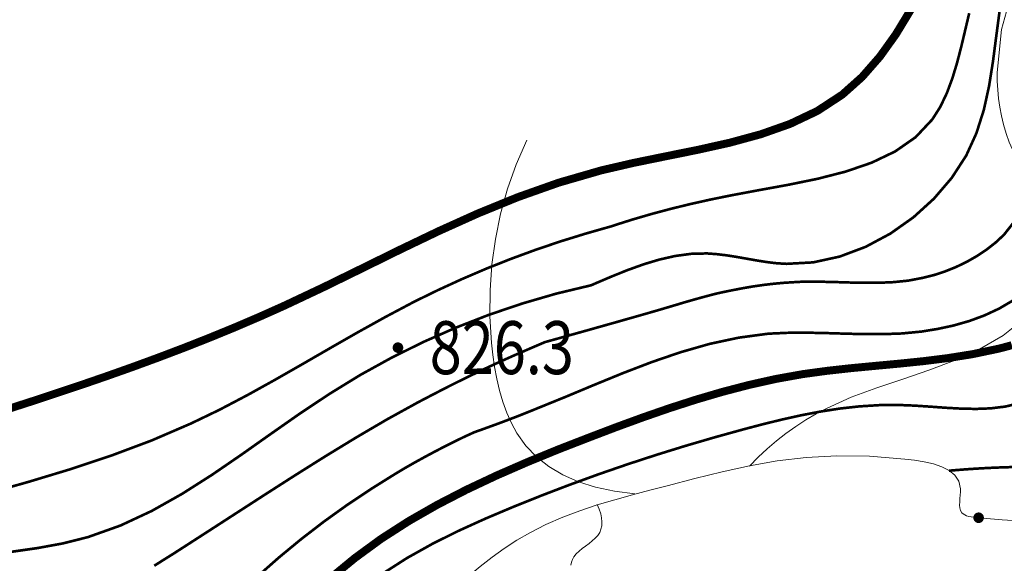
# Model space of a CAD drawing. Extents: x 36625626 to 36630339, y 3119527 to 3122451.
# Drawn here: x 36626483 to 36626557, y 3120338 to 3120380 of the extents above; entities that cross this region are included whole.
import ezdxf
from ezdxf.enums import TextEntityAlignment as Align

# ---------------------------------------------------------------- set-up
doc = ezdxf.new("R2010")
doc.units = 0
doc.header["$LTSCALE"] = 2
doc.layers.get('0').update_dxf_attribs({"linetype": 'CONTINUOUS'})
for name, color, linetype in [('DGX', 254, 'CONTINUOUS'), ('DGXJ', 253, 'CONTINUOUS'), ('DMTZ', 253, 'CONTINUOUS'), ('GCD', 250, 'CONTINUOUS'), ('ZBTZ', 253, 'CONTINUOUS')]:
    doc.layers.add(name, color=color, linetype=linetype)
doc.styles.add('HZ', font='rs.shx', dxfattribs={"width": 0.8, "bigfont": 'hztxt.shx'})
doc.linetypes.add('10421', pattern='A,2,[150,AAA.SHX,S=1,R=0,X=0,Y=1],1e-11', length=2)
doc.linetypes.add('1161', pattern='A,0,[149,AAA.SHX,S=0.15,R=0,X=0,Y=0],-1.6', length=1.6)

# ---------------------------------------------------------------- blocks, each defined once
blk = doc.blocks.new('GC200')
at = {"linetype": 'Continuous', "const_width": 0.2, "flags": 128}
blk.add_lwpolyline([(-0.1, 0, 1), (0.1, 0, 1)], format="xyb", close=True, dxfattribs=at)

msp = doc.modelspace()

# ---------------------------------------------------------------- linework, layer by layer
at = {"layer": 'DGX', "linetype": 'Continuous', "lineweight": 0, "const_width": 0.2, "flags": 128}
for points, elevation in [([(36626480.562, 3120343.731), (36626483.726, 3120344.626), (36626486.851, 3120345.57), (36626489.933, 3120346.595), (36626492.965, 3120347.731), (36626495.946, 3120349.015), (36626498.09, 3120350.045), (36626500.212, 3120351.159), (36626502.317, 3120352.324), (36626504.413, 3120353.522), (36626506.508, 3120354.731), (36626508.609, 3120355.932), (36626510.725, 3120357.104), (36626512.865, 3120358.236), (36626514.658, 3120359.11), (36626516.471, 3120359.942), (36626518.303, 3120360.725), (36626520.157, 3120361.46), (36626522.031, 3120362.148), (36626523.925, 3120362.787), (36626525.84, 3120363.378), (36626527.774, 3120363.927), (36626528.042, 3120364.019), (36626529.403, 3120364.448), (36626530.801, 3120364.855), (36626532.237, 3120365.238), (36626533.709, 3120365.598), (36626535.218, 3120365.935), (36626536.766, 3120366.25), (36626538.961, 3120366.661), (36626541.176, 3120367.065), (36626543.359, 3120367.513), (36626545.459, 3120368.051), (36626547.426, 3120368.724), (36626549.209, 3120369.576), (36626550.755, 3120370.653), (36626552.014, 3120371.99), (36626552.618, 3120372.938), (36626553.119, 3120373.986), (36626553.539, 3120375.111), (36626553.897, 3120376.296), (36626554.215, 3120377.522), (36626554.512, 3120378.772), (36626554.809, 3120380.028)], 828), ([(36626557.104, 3120380.173), (36626556.851, 3120378.262), (36626556.605, 3120376.374), (36626556.311, 3120374.519), (36626555.912, 3120372.708), (36626555.352, 3120370.951), (36626554.578, 3120369.258), (36626553.487, 3120367.578), (36626552.142, 3120366.008), (36626550.582, 3120364.593), (36626548.848, 3120363.369), (36626546.981, 3120362.371), (36626545.024, 3120361.634), (36626543.017, 3120361.195), (36626541.005, 3120361.082), (36626540.241, 3120361.127), (36626539.479, 3120361.22), (36626538.722, 3120361.341), (36626537.968, 3120361.474), (36626537.218, 3120361.607), (36626536.471, 3120361.725), (36626535.726, 3120361.814), (36626534.982, 3120361.87), (36626533.774, 3120361.839), (36626532.571, 3120361.676), (36626531.372, 3120361.404), (36626530.178, 3120361.045), (36626528.988, 3120360.617), (36626527.804, 3120360.143), (36626526.624, 3120359.641), (36626526.214, 3120359.462), (36626523.584, 3120358.833), (36626520.999, 3120358.082), (36626518.461, 3120357.223), (36626515.969, 3120356.254), (36626513.522, 3120355.176), (36626511.122, 3120353.989), (36626508.769, 3120352.693), (36626506.46, 3120351.276), (36626504.212, 3120349.785), (36626501.988, 3120348.23), (36626499.772, 3120346.666), (36626497.547, 3120345.142), (36626495.293, 3120343.709), (36626492.993, 3120342.415), (36626490.627, 3120341.311), (36626488.174, 3120340.439), (36626486.281, 3120339.961), (36626484.344, 3120339.606), (36626482.377, 3120339.325)], 826), ([(36626493.176, 3120338.271), (36626494.735, 3120339.249), (36626497.006, 3120340.712), (36626499.275, 3120342.178), (36626501.548, 3120343.646), (36626503.83, 3120345.107), (36626506.126, 3120346.548), (36626508.44, 3120347.958), (36626510.778, 3120349.327), (36626513.141, 3120350.629), (36626514.31, 3120351.238), (36626515.488, 3120351.844), (36626516.674, 3120352.434), (36626517.867, 3120353.009), (36626519.068, 3120353.569), (36626520.277, 3120354.113), (36626521.494, 3120354.641), (36626522.72, 3120355.167), (36626524.067, 3120355.541), (36626525.813, 3120356.028), (36626527.558, 3120356.519), (36626529.303, 3120357.013), (36626531.046, 3120357.511), (36626532.792, 3120358.027), (36626533.213, 3120358.156), (36626533.636, 3120358.277), (36626534.058, 3120358.397), (36626534.482, 3120358.515), (36626534.906, 3120358.63), (36626535.331, 3120358.742), (36626535.757, 3120358.849), (36626536.185, 3120358.945), (36626536.952, 3120359.1), (36626537.726, 3120359.25), (36626538.504, 3120359.382), (36626539.284, 3120359.493), (36626540.068, 3120359.584), (36626540.854, 3120359.654), (36626541.641, 3120359.703), (36626542.431, 3120359.744), (36626543.542, 3120359.732), (36626544.654, 3120359.707), (36626545.765, 3120359.673), (36626546.876, 3120359.649), (36626547.985, 3120359.652), (36626549.092, 3120359.701), (36626550.197, 3120359.814), (36626551.298, 3120360.024), (36626552.153, 3120360.238), (36626553.001, 3120360.517), (36626553.831, 3120360.852), (36626554.634, 3120361.24), (36626555.404, 3120361.679), (36626556.132, 3120362.165), (36626556.809, 3120362.696), (36626557.432, 3120363.276), (36626558.734, 3120364.925)], 824), ([(36626558.11, 3120358.31), (36626557.071, 3120357.702), (36626555.968, 3120357.188), (36626554.815, 3120356.763), (36626553.625, 3120356.423), (36626552.414, 3120356.163), (36626551.192, 3120355.964), (36626549.716, 3120355.822), (36626548.249, 3120355.77), (36626546.79, 3120355.774), (36626545.338, 3120355.81), (36626543.894, 3120355.854), (36626542.459, 3120355.882), (36626541.033, 3120355.87), (36626539.616, 3120355.805), (36626537.388, 3120355.507), (36626535.18, 3120355.035), (36626532.989, 3120354.409), (36626530.811, 3120353.664), (36626528.643, 3120352.834), (36626526.481, 3120351.951), (36626524.323, 3120351.049), (36626522.166, 3120350.173), (36626520.79, 3120349.618), (36626519.412, 3120349.094), (36626518.033, 3120348.59), (36626517.379, 3120348.36), (36626516.622, 3120348.013), (36626515.867, 3120347.646), (36626515.118, 3120347.271), (36626514.374, 3120346.886), (36626513.637, 3120346.492), (36626512.906, 3120346.089), (36626512.18, 3120345.677), (36626511.457, 3120345.246), (36626509.603, 3120344.09), (36626507.791, 3120342.884), (36626506.02, 3120341.615), (36626504.29, 3120340.284), (36626502.6, 3120338.891), (36626501.237, 3120337.688)], 822), ([(36626558.578, 3120350.542), (36626557.523, 3120350.296), (36626556.432, 3120350.163), (36626555.313, 3120350.121), (36626554.172, 3120350.144), (36626553.016, 3120350.209), (36626551.85, 3120350.293), (36626550.681, 3120350.37), (36626549.516, 3120350.418), (36626548.002, 3120350.406), (36626546.503, 3120350.313), (36626545.019, 3120350.147), (36626543.549, 3120349.919), (36626542.09, 3120349.639), (36626540.643, 3120349.317), (36626539.204, 3120348.963), (36626537.774, 3120348.587), (36626535.566, 3120347.977), (36626533.372, 3120347.336), (36626531.187, 3120346.661), (36626529.008, 3120345.951), (36626526.832, 3120345.202), (36626524.655, 3120344.413), (36626522.473, 3120343.58), (36626520.284, 3120342.702), (36626518.237, 3120341.838), (36626516.206, 3120340.918), (36626514.217, 3120339.929), (36626512.294, 3120338.855), (36626510.464, 3120337.683)], 818), ([(36626553.278, 3120345.452), (36626553.792, 3120345.496), (36626554.306, 3120345.537), (36626554.821, 3120345.574), (36626555.338, 3120345.608), (36626555.855, 3120345.638), (36626556.373, 3120345.665), (36626556.892, 3120345.688), (36626557.412, 3120345.708), (36626558.473, 3120345.739)], 816)]:
    msp.add_lwpolyline(points, dxfattribs=dict(at, elevation=elevation))
at = {"layer": 'DGXJ', "linetype": 'Continuous', "lineweight": 0, "const_width": 0.6, "flags": 128}
for points, elevation in [([(36626480.898, 3120349.72), (36626484.276, 3120350.808), (36626487.646, 3120351.929), (36626489.603, 3120352.603), (36626491.553, 3120353.294), (36626493.495, 3120354.006), (36626495.428, 3120354.739), (36626497.349, 3120355.496), (36626499.257, 3120356.278), (36626501.151, 3120357.088), (36626503.029, 3120357.927), (36626505.958, 3120359.307), (36626508.864, 3120360.728), (36626511.767, 3120362.156), (36626514.688, 3120363.555), (36626517.65, 3120364.888), (36626520.672, 3120366.121), (36626523.775, 3120367.219), (36626526.981, 3120368.145), (36626529.403, 3120368.706), (36626531.856, 3120369.207), (36626534.303, 3120369.701), (36626536.71, 3120370.238), (36626539.04, 3120370.872), (36626541.257, 3120371.654), (36626543.325, 3120372.635), (36626545.209, 3120373.867), (36626546.705, 3120375.201), (36626548.052, 3120376.737), (36626549.271, 3120378.44), (36626550.386, 3120380.274)], 830), ([(36626558.029, 3120354.936), (36626557.481, 3120354.787), (36626556.925, 3120354.648), (36626555.056, 3120354.257), (36626553.195, 3120353.961), (36626551.346, 3120353.73), (36626549.506, 3120353.541), (36626547.676, 3120353.371), (36626545.855, 3120353.198), (36626544.042, 3120352.997), (36626542.235, 3120352.752), (36626540.19, 3120352.386), (36626538.157, 3120351.933), (36626536.132, 3120351.405), (36626534.114, 3120350.812), (36626532.102, 3120350.163), (36626530.096, 3120349.468), (36626528.095, 3120348.737), (36626526.101, 3120347.978), (36626523.737, 3120347.061), (36626521.388, 3120346.099), (36626519.068, 3120345.088), (36626516.789, 3120344.016), (36626514.564, 3120342.868), (36626512.406, 3120341.633), (36626510.325, 3120340.297), (36626508.334, 3120338.84), (36626506.874, 3120337.639)], 820)]:
    msp.add_lwpolyline(points, dxfattribs=dict(at, elevation=elevation))
at = {"layer": 'DMTZ', "linetype": '10421', "lineweight": 0, "elevation": 815.275, "flags": 128}
msp.add_lwpolyline([(36626587.974, 3120347.342), (36626587.7, 3120347.335), (36626587.449, 3120347.301), (36626587.219, 3120347.241), (36626587.012, 3120347.154), (36626586.826, 3120347.042), (36626586.663, 3120346.903), (36626586.521, 3120346.738), (36626586.402, 3120346.546), (36626586.308, 3120346.343), (36626586.228, 3120346.124), (36626586.156, 3120345.9), (36626586.086, 3120345.68), (36626586.011, 3120345.474), (36626585.927, 3120345.289), (36626585.828, 3120345.136), (36626585.706, 3120345.023), (36626585.555, 3120344.958), (36626585.38, 3120344.937), (36626585.184, 3120344.952), (36626584.971, 3120344.996), (36626584.745, 3120345.063), (36626584.51, 3120345.144), (36626584.27, 3120345.232), (36626584.029, 3120345.318), (36626582.992, 3120345.622), (36626582.001, 3120345.797), (36626581.046, 3120345.87), (36626580.12, 3120345.867), (36626579.211, 3120345.815), (36626578.311, 3120345.738), (36626577.41, 3120345.664), (36626576.498, 3120345.617), (36626575.852, 3120345.613), (36626575.198, 3120345.626), (36626574.539, 3120345.646), (36626573.877, 3120345.665), (36626573.214, 3120345.674), (36626572.552, 3120345.663), (36626571.894, 3120345.623), (36626571.241, 3120345.545), (36626570.023, 3120345.28), (36626568.829, 3120344.884), (36626567.655, 3120344.398), (36626566.496, 3120343.861), (36626565.348, 3120343.312), (36626564.207, 3120342.791), (36626563.069, 3120342.337), (36626561.93, 3120341.988), (36626561.194, 3120341.837), (36626560.45, 3120341.739), (36626559.693, 3120341.687), (36626558.917, 3120341.676), (36626558.117, 3120341.698), (36626557.288, 3120341.747), (36626556.424, 3120341.816), (36626555.52, 3120341.897), (36626555.327, 3120341.917), (36626555.136, 3120341.938), (36626554.95, 3120341.965), (36626554.774, 3120342.001), (36626554.611, 3120342.047), (36626554.465, 3120342.107), (36626554.341, 3120342.183), (36626554.241, 3120342.277), (36626554.149, 3120342.44), (36626554.099, 3120342.635), (36626554.083, 3120342.856), (36626554.089, 3120343.095), (36626554.109, 3120343.346), (36626554.131, 3120343.601), (36626554.145, 3120343.853), (36626554.142, 3120344.094), (36626554.011, 3120344.652), (36626553.715, 3120345.105), (36626553.281, 3120345.465), (36626552.734, 3120345.746), (36626552.101, 3120345.961), (36626551.406, 3120346.122), (36626550.677, 3120346.243), (36626549.938, 3120346.335), (36626547.262, 3120346.553), (36626544.789, 3120346.584), (36626542.477, 3120346.454), (36626540.287, 3120346.191), (36626538.181, 3120345.82), (36626536.117, 3120345.365), (36626534.058, 3120344.855), (36626531.963, 3120344.312), (36626530.66, 3120343.977), (36626529.339, 3120343.63), (36626528.01, 3120343.262), (36626526.681, 3120342.863), (36626525.364, 3120342.423), (36626524.066, 3120341.933), (36626522.799, 3120341.383), (36626521.572, 3120340.762), (36626520.592, 3120340.193), (36626519.643, 3120339.574), (36626518.721, 3120338.913), (36626517.824, 3120338.215), (36626516.947, 3120337.487), (36626516.088, 3120336.735), (36626515.243, 3120335.963), (36626514.41, 3120335.178), (36626513.516, 3120334.319), (36626512.635, 3120333.45), (36626511.768, 3120332.568), (36626510.919, 3120331.674), (36626510.089, 3120330.764), (36626509.282, 3120329.837), (36626508.5, 3120328.891), (36626507.745, 3120327.923), (36626507.154, 3120327.123), (36626506.583, 3120326.307), (36626506.032, 3120325.476), (36626505.501, 3120324.631), (36626504.989, 3120323.77), (36626504.498, 3120322.895), (36626504.026, 3120322.005), (36626503.574, 3120321.099)], dxfattribs=at)
at = {"layer": 'ZBTZ', "linetype": '1161', "lineweight": 0, "flags": 128}
for points, elevation in [([(36626538.182, 3120345.806), (36626538.845, 3120346.475), (36626539.526, 3120347.108), (36626540.228, 3120347.706), (36626540.948, 3120348.268), (36626541.688, 3120348.796), (36626542.447, 3120349.288), (36626543.225, 3120349.744), (36626544.023, 3120350.165), (36626545.892, 3120350.999), (36626547.827, 3120351.714), (36626549.796, 3120352.373), (36626551.767, 3120353.037), (36626553.707, 3120353.768), (36626555.585, 3120354.628), (36626557.367, 3120355.679), (36626559.021, 3120356.982), (36626559.371, 3120357.317), (36626559.709, 3120357.665), (36626560.029, 3120358.026), (36626560.327, 3120358.399), (36626560.598, 3120358.782), (36626560.837, 3120359.173), (36626561.04, 3120359.572), (36626561.202, 3120359.975), (36626561.427, 3120361.182), (36626561.33, 3120362.42), (36626560.979, 3120363.686), (36626560.444, 3120364.974), (36626559.794, 3120366.282), (36626559.097, 3120367.604), (36626558.423, 3120368.937), (36626557.841, 3120370.275), (36626557.607, 3120370.938), (36626557.41, 3120371.6), (36626557.25, 3120372.261), (36626557.123, 3120372.922), (36626557.029, 3120373.581), (36626556.965, 3120374.238), (36626556.931, 3120374.892), (36626556.924, 3120375.543), (36626557.262, 3120378.802), (36626558.123, 3120381.993), (36626559.365, 3120385.14), (36626560.85, 3120388.263), (36626562.439, 3120391.385), (36626563.99, 3120394.526), (36626565.366, 3120397.71), (36626566.426, 3120400.955), (36626566.89, 3120403.067), (36626567.233, 3120405.2), (36626567.52, 3120407.343), (36626567.816, 3120409.486), (36626568.185, 3120411.615), (36626568.691, 3120413.719), (36626569.4, 3120415.785), (36626570.375, 3120417.802), (36626570.683, 3120418.322), (36626571.015, 3120418.828), (36626571.369, 3120419.313), (36626571.746, 3120419.767), (36626572.147, 3120420.183), (36626572.571, 3120420.551), (36626573.019, 3120420.864), (36626573.49, 3120421.111), (36626574.212, 3120421.347), (36626574.976, 3120421.449), (36626575.775, 3120421.441), (36626576.601, 3120421.342), (36626577.447, 3120421.174), (36626578.305, 3120420.958), (36626579.169, 3120420.714), (36626580.03, 3120420.463), (36626581.205, 3120420.138), (36626582.361, 3120419.839), (36626583.499, 3120419.568), (36626584.618, 3120419.324), (36626585.719, 3120419.108), (36626586.802, 3120418.92), (36626587.866, 3120418.759), (36626588.912, 3120418.625)], 816.911), ([(36626529.522, 3120343.703), (36626527.976, 3120343.897), (36626526.554, 3120344.199), (36626525.255, 3120344.609), (36626524.079, 3120345.129), (36626523.025, 3120345.758), (36626522.096, 3120346.496), (36626521.289, 3120347.343), (36626520.605, 3120348.298), (36626520.196, 3120349.039), (36626519.843, 3120349.825), (36626519.544, 3120350.652), (36626519.293, 3120351.51), (36626519.086, 3120352.394), (36626518.919, 3120353.295), (36626518.788, 3120354.206), (36626518.688, 3120355.119), (36626518.565, 3120357.112), (36626518.572, 3120359.082), (36626518.709, 3120361.03), (36626518.976, 3120362.955), (36626519.374, 3120364.859), (36626519.901, 3120366.74), (36626520.559, 3120368.6), (36626521.346, 3120370.436)], 817.061)]:
    msp.add_lwpolyline(points, dxfattribs=dict(at, elevation=elevation))
at = {"layer": 'ZBTZ', "linetype": 'Continuous', "lineweight": 0, "elevation": 813.661, "flags": 128}
msp.add_lwpolyline([(36626524.686, 3120338.313), (36626524.729, 3120338.535), (36626524.804, 3120338.744), (36626524.912, 3120338.938), (36626525.089, 3120339.163), (36626525.304, 3120339.371), (36626525.545, 3120339.567), (36626525.8, 3120339.757), (36626526.057, 3120339.947), (36626526.304, 3120340.141), (36626526.529, 3120340.344), (36626526.72, 3120340.561), (36626526.862, 3120340.789), (36626526.962, 3120341.034), (36626527.021, 3120341.297), (36626527.037, 3120341.579), (36626527.011, 3120341.879), (36626526.943, 3120342.197), (36626526.833, 3120342.534), (36626526.681, 3120342.888)], dxfattribs=at)

# ---------------------------------------------------------------- block references
at = {"layer": 'GCD', "linetype": 'Continuous', "xscale": 2, "yscale": 2, "zscale": 2}
msp.add_blockref('GC200', (36626511.607, 3120354.75, 826.316), dxfattribs=at)
at = {"layer": 'GCD', "xscale": 2, "yscale": 2}
msp.add_blockref('GC200', (36626555.52, 3120341.897, 815.3), dxfattribs=at)

# ---------------------------------------------------------------- texts
at = {"layer": 'GCD', "linetype": 'Continuous', "style": 'HZ', "width": 0.8}
msp.add_text('826.3', height=4, dxfattribs=at).set_placement((36626514.007, 3120354.75, 826.316), align=Align.MIDDLE_LEFT)

doc.saveas('drawing.dxf')
